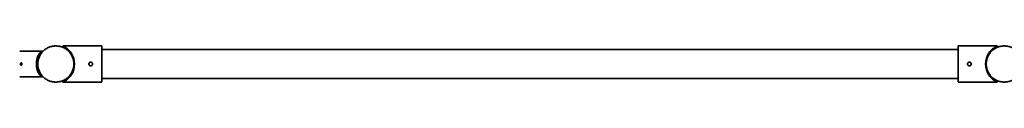
# Model space of a CAD drawing. Units: inches. Extents: x 558 to 1110, y -180 to 181.
# Drawn here: x 738 to 890, y -3 to 3 of the extents above; entities that cross this region are included whole.
import ezdxf

# ---------------------------------------------------------------- set-up
doc = ezdxf.new("R2010")
doc.units = ezdxf.units.IN
doc.header["$MEASUREMENT"] = 0
doc.layers.add('SuperStructure', color=7, linetype='Continuous', lineweight=35, true_color=0x000000)

msp = doc.modelspace()

# ---------------------------------------------------------------- linework, layer by layer
at = {"layer": 'SuperStructure'}
for points in [[(738.15, 1.97), (738.73, 1.97), (739.32, 1.97)], [(739.41, 1.97), (739.36, 1.97), (739.32, 1.97)], [(739.41, 1.97), (739.46, 1.97), (739.52, 1.97)], [(741.55, 1.97), (740.53, 1.97), (739.52, 1.97)], [(741.55, 1.97), (741.65, 1.97), (741.74, 1.97)], [(744.78, 2.78), (744.76, 2.68), (744.74, 2.59)], [(744.82, 2.78), (747.82, 2.78), (750.82, 2.78)], [(750.82, -2.73), (750.82, 0.02), (750.82, 2.78)], [(750.82, 2.25), (816.71, 2.25), (882.59, 2.25)], [(882.59, -2.74), (882.59, 0.02), (882.59, 2.78)], [(888.6, 2.78), (885.59, 2.78), (882.59, 2.78)], [(888.64, 2.78), (888.66, 2.68), (888.67, 2.59)], [(738.15, -1.97), (738.25, -1.97), (738.34, -1.97)], [(741.55, -1.97), (739.95, -1.97), (738.34, -1.97)], [(741.55, -1.97), (741.65, -1.97), (741.74, -1.97)], [(744.77, -2.78), (744.75, -2.68), (744.73, -2.59)], [(744.79, -2.78), (747.81, -2.78), (750.82, -2.78)], [(750.82, -2.25), (816.71, -2.25), (882.59, -2.25)], [(888.63, -2.78), (885.61, -2.78), (882.59, -2.78)], [(888.68, -2.59), (888.66, -2.69), (888.64, -2.78)]]:
    msp.add_open_spline(points, degree=2, dxfattribs=at)
for points, weights in [([(740.73, 0.19), (740.8, 1.53), (741.55, 1.97)], [0.973871380865, 0.829396190064, 0.99996344997]), ([(740.92, 0.19), (740.99, 1.53), (741.74, 1.97)], [0.973914218229, 0.829370907276, 0.99996344997]), ([(738.48, 0.07), (738.47, 0.04), (738.47, 0)], [0.880084174654, 0.915885913169, 1]), ([(738.47, 0), (738.47, -0.03), (738.48, -0.07)], [1, 0.925541722182, 0.888940484264])]:
    msp.add_rational_spline(points, weights, degree=2, dxfattribs=at)
for points, weights, knots in [([(746.49, 0), (746.49, 2.78), (743.71, 2.78), (740.93, 2.78), (740.93, 0), (740.93, -2.78), (743.71, -2.78), (746.49, -2.78), (746.49, 0)], [1, 0.707128055232, 1, 0.707106781187, 1, 0.707106781186, 1, 0.707106781186, 1], [0, 0, 0, 4.368197, 4.368197, 8.73656, 8.73656, 13.104924, 13.104924, 17.473288, 17.473288, 17.473288]), ([(892.49, 0), (892.49, 2.78), (889.71, 2.78), (886.93, 2.78), (886.93, 0), (886.93, -2.78), (889.71, -2.78), (892.49, -2.78), (892.49, 0)], [1, 0.707128055231, 1, 0.707106781187, 1, 0.707106781186, 1, 0.707106781186, 1], [0, 0, 0, 4.368197, 4.368197, 8.73656, 8.73656, 13.104924, 13.104924, 17.473288, 17.473288, 17.473288]), ([(738.49, -0.03), (738.49, -0.02), (738.49, 0), (738.52, 0.13), (738.39, 0.18), (738.26, 0.13), (738.28, 0)], [0.934967813594, 0.962745268521, 1, 0.751766342808, 1, 0.751804548551, 1], [633.413897, 633.413897, 633.413897, 634.31299, 634.31299, 634.537851, 634.537851, 634.762719, 634.762719, 634.762719]), ([(740.73, 0.19), (740.72, 0.09), (740.72, 0), (740.72, -1.48), (741.55, -1.97)], [0.973841237151, 0.985834610893, 1, 0.815233122409, 1], [206.109622, 206.109622, 206.109622, 211.124577, 211.124577, 276.537373, 276.537373, 276.537373]), ([(740.92, 0.19), (740.91, 0.09), (740.91, 0), (740.91, -1.48), (741.74, -1.97)], [0.973884063445, 0.985859897901, 1, 0.815233122409, 1], [206.118574, 206.118574, 206.118574, 211.124577, 211.124577, 276.537373, 276.537373, 276.537373]), ([(748.79, 0), (748.79, 0.12), (748.88, 0.2), (748.96, 0.28), (749.08, 0.28), (749.19, 0.28), (749.27, 0.2), (749.36, 0.12), (749.36, 0)], [1, 0.923853218739, 1, 0.92385356227, 1, 0.923853562272, 1, 0.92385321873, 1], [0, 0, 0, 0.2208955, 0.2208955, 0.4417905, 0.4417905, 0.6626854, 0.6626854, 0.8835809, 0.8835809, 0.8835809]), ([(749.08, -0.28), (748.96, -0.28), (748.88, -0.2), (748.79, -0.12), (748.79, 0)], [1, 0.923883845091, 1, 0.923883432165, 1], [0, 0, 0, 0.2208505, 0.2208505, 0.4417016, 0.4417016, 0.4417016]), ([(749.36, 0), (749.36, -0.12), (749.27, -0.2), (749.19, -0.28), (749.08, -0.28)], [1, 0.923883432162, 1, 0.923883862569, 1], [0, 0, 0, 0.2208511, 0.2208511, 0.4417016, 0.4417016, 0.4417016]), ([(884.62, 0), (884.62, 0.12), (884.54, 0.2), (884.46, 0.28), (884.34, 0.28), (884.22, 0.28), (884.14, 0.2), (884.06, 0.12), (884.06, 0)], [1, 0.923853218747, 1, 0.923853562265, 1, 0.923853562271, 1, 0.923853218759, 1], [0, 0, 0, 0.2208955, 0.2208955, 0.4417905, 0.4417905, 0.6626854, 0.6626854, 0.8835809, 0.8835809, 0.8835809]), ([(884.06, 0), (884.06, -0.12), (884.14, -0.2), (884.22, -0.28), (884.34, -0.28)], [1, 0.92388343215, 1, 0.923883862577, 1], [0, 0, 0, 0.2208511, 0.2208511, 0.4417016, 0.4417016, 0.4417016]), ([(884.34, -0.28), (884.46, -0.28), (884.54, -0.2), (884.62, -0.12), (884.62, 0)], [1, 0.923883845091, 1, 0.923883432154, 1], [0, 0, 0, 0.2208505, 0.2208505, 0.4417016, 0.4417016, 0.4417016]), ([(738.49, -0.03), (738.5, -0.15), (738.39, -0.18), (738.27, -0.15), (738.28, -0.03)], [1, 0.769810494277, 1, 0.769759585309, 1], [0, 0, 0, 0.1924187, 0.1924187, 0.3848342, 0.3848342, 0.3848342])]:
    msp.add_rational_spline(points, weights, degree=2, knots=knots, dxfattribs=at)
for points in [[(744.77, 2.78), (745.04, 2.67), (745.54, 2.36), (746.33, 1.48), (746.76, 0), (746.25, -1.77), (745.31, -2.56), (744.77, -2.78)], [(888.64, 2.78), (888.38, 2.67), (887.87, 2.36), (887.09, 1.47), (886.65, 0), (887.17, -1.77), (888.11, -2.56), (888.64, -2.78)]]:
    msp.add_open_spline(points, degree=3, knots=[0, 0, 0, 0, 0.874509, 1.746399, 3.520728, 5.301033, 7.045367, 7.045367, 7.045367, 7.045367], dxfattribs=at)

doc.saveas('drawing.dxf')
